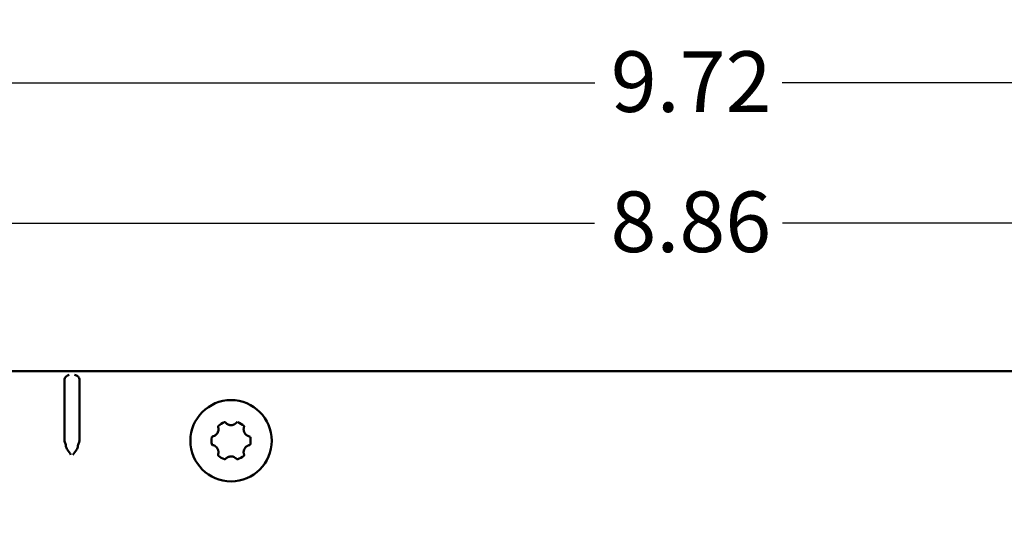
# Model space of a CAD drawing. Units: inches. Extents: x 0.3 to 33.7, y 0.7 to 21.3.
# Drawn here: x 10.5 to 14.4, y 11.7 to 13.7 of the extents above; entities that cross this region are included whole.
import ezdxf

# ---------------------------------------------------------------- set-up
doc = ezdxf.new("R2010")
doc.units = ezdxf.units.IN
doc.header["$LTSCALE"] = 2
doc.header["$MEASUREMENT"] = 0
doc.layers.add('Dimension (ANSI)', color=7, linetype='Continuous', lineweight=25)
doc.layers.add('Visible (ANSI)', color=7, linetype='Continuous', lineweight=50)
doc.styles.add('Note Text (ANSI)', font='tahoma.ttf')
doc.dimstyles.new('Default (ANSI)', dxfattribs={"dimscale": 2, "dimtxt": 0.12, "dimasz": 0.098425, "dimexe": 0.125, "dimexo": 0.0625, "dimgap": 0.031496, "dimtad": 0, "dimtih": 1, "dimtoh": 1, "dimrnd": 1e-08, "dimzin": 4, "dimdsep": 46, "dimtxsty": 'Note Text (ANSI)', "dimcen": 0.09, "dimdle": 0.393701, "dimclrd": 256, "dimclre": 256, "dimclrt": 256, "dimadec": 0, "dimazin": 1, "dimtfac": 1, "dimtofl": 0, "dimtmove": 0, "dimatfit": 3, "dimfxl": 0, "dimtolj": 1, "dimtzin": 4, "dimlwd": -1, "dimlwe": -1, "dimarcsym": 0})

# ---------------------------------------------------------------- blocks, each defined once
blk = doc.blocks.new('*D21')
at = {"layer": 'Defpoints', "color": 0}
for p in [(17.6166, 12.8941), (8.7584, 12.2627), (17.6166, 12.2627)]:
    blk.add_point(p, dxfattribs=at)
at = {"layer": 'Dimension (ANSI)'}
for p, q in [((8.7584, 12.3877), (8.7584, 13.1441)), ((17.6166, 12.3877), (17.6166, 13.1441)), ((8.9552, 12.8941), (12.8156, 12.8941)), ((17.4198, 12.8941), (13.5594, 12.8941))]:
    blk.add_line(p, q, dxfattribs=at)
for points in [[(8.9552, 12.9269), (8.9552, 12.8613), (8.7584, 12.8941)], [(17.4198, 12.9269), (17.4198, 12.8613), (17.6166, 12.8941)]]:
    blk.add_solid(points, dxfattribs=at)
at = {"layer": 'Dimension (ANSI)', "insert": (12.8786, 13.0195), "char_height": 0.24, "attachment_point": 1, "style": 'Note Text (ANSI)'}
blk.add_mtext('\\A1;8.86', dxfattribs=at)
blk = doc.blocks.new('*D22')
at = {"layer": 'Defpoints', "color": 0}
for p in [(18.0497, 13.4497), (8.3253, 11.7174), (18.0497, 11.7174)]:
    blk.add_point(p, dxfattribs=at)
at = {"layer": 'Dimension (ANSI)'}
for p, q in [((8.3253, 11.8424), (8.3253, 13.6997)), ((18.0497, 11.8424), (18.0497, 13.6997)), ((8.5221, 13.4497), (12.8169, 13.4497)), ((17.8529, 13.4497), (13.5581, 13.4497))]:
    blk.add_line(p, q, dxfattribs=at)
for points in [[(8.5221, 13.4825), (8.5221, 13.4169), (8.3253, 13.4497)], [(17.8529, 13.4825), (17.8529, 13.4169), (18.0497, 13.4497)]]:
    blk.add_solid(points, dxfattribs=at)
at = {"layer": 'Dimension (ANSI)', "insert": (12.8799, 13.5745), "char_height": 0.24, "attachment_point": 1, "style": 'Note Text (ANSI)'}
blk.add_mtext('\\A1;9.72', dxfattribs=at)

msp = doc.modelspace()

# ---------------------------------------------------------------- linework, layer by layer
at = {"layer": 'Visible (ANSI)'}
for p, q in [((16.5013, 12.308), (9.8737, 12.308)), ((10.717, 12.2541), (10.717, 12.051)), ((10.7761, 12.2541), (10.7761, 12.051)), ((10.7174, 12.0314), (10.7226, 12.0158)), ((10.7758, 12.0314), (10.7706, 12.0158))]:
    msp.add_line(p, q, dxfattribs=at)
msp.add_circle((11.3765, 12.0324), 0.161, dxfattribs=at)
for start, end in [(109.6975, 130.3025), (49.6975, 70.3025), (169.6975, 190.3025), (349.6975, 10.3025), (229.6975, 250.3025), (289.6975, 310.3025)]:
    msp.add_arc((11.3765, 12.0324), 0.0775, start, end, dxfattribs=at)
for centre, major_axis, ratio, start_param, end_param in [((10.7163, 12.2541), (0, 0.0394), 0.017455, 4.712389, 5.184155), ((10.7768, 12.2541), (0, 0.0394), 0.017455, 1.09903, 1.570796), ((11.3289, 12.0884), (0.00032, -0.00398), 0.998128, 3.762288, 4.95668), ((11.4012, 12.1016), (-0.00327, -0.00229), 0.998164, 3.75632, 4.950667), ((10.7174, 12.051), (0, -0.0197), 0.017455, 4.712389, 6.230825), ((10.7757, 12.051), (0, -0.0197), 0.017455, 0.05236, 1.570796), ((11.4488, 12.0455), (0.00361, -0.00171), 0.998128, 0.620817, 1.81521), ((10.7225, 11.9764), (0, 0.0394), 0.017474, 5.749554, 6.230839), ((10.7706, 11.9764), (0, 0.0394), 0.017474, 0.052347, 0.533631), ((11.3042, 12.0192), (0.00361, -0.00171), 0.998128, 3.76241, 4.956803), ((11.424, 11.9763), (0.00032, -0.00398), 0.998128, 0.620695, 1.815087), ((11.3517, 11.9632), (-0.00327, -0.00229), 0.998164, 0.614728, 1.809074)]:
    msp.add_ellipse(centre, major_axis=major_axis, ratio=ratio, start_param=start_param, end_param=end_param, dxfattribs=at)
for points, knots in [([(10.717, 12.272), (10.7169, 12.2746), (10.7174, 12.2773), (10.7192, 12.2819), (10.7204, 12.284), (10.7235, 12.2879), (10.7259, 12.2899), (10.7309, 12.2925), (10.7336, 12.2932), (10.736, 12.2934)], [-0.1111953, -0.1111953, -0.1111953, -0.1111953, -0.0885951, -0.0885951, -0.065942, -0.065942, -0.032971, -0.032971, 0, 0, 0, 0]), ([(10.7571, 12.2934), (10.7616, 12.2931), (10.767, 12.2906), (10.7721, 12.2849), (10.7735, 12.2828), (10.7756, 12.2778), (10.7762, 12.2749), (10.7762, 12.272)], [-0.3791623, -0.3791623, -0.3791623, -0.3791623, -0.3178685, -0.3178685, -0.2928735, -0.2928735, -0.2679311, -0.2679311, -0.2679311, -0.2679311]), ([(11.3258, 12.0709), (11.3259, 12.071), (11.3259, 12.0711), (11.3259, 12.0712), (11.326, 12.0715), (11.326, 12.0717), (11.3261, 12.0719), (11.3264, 12.0734), (11.3266, 12.0749), (11.3266, 12.0764), (11.3266, 12.0767), (11.3267, 12.077), (11.3267, 12.0773), (11.3267, 12.0788), (11.3266, 12.0803), (11.3264, 12.0817), (11.3264, 12.0821), (11.3263, 12.0825), (11.3262, 12.0828), (11.326, 12.0843), (11.3256, 12.0857), (11.3251, 12.0871)], [0.7813402, 0.7813402, 0.7813402, 0.7813402, 0.7857143, 0.7857143, 0.7857143, 0.7958332, 0.7958332, 0.7958332, 0.8571429, 0.8571429, 0.8571429, 0.8695485, 0.8695485, 0.8695485, 0.9285714, 0.9285714, 0.9285714, 0.9431135, 0.9431135, 0.9431135, 1, 1, 1, 1]), ([(11.3514, 12.1056), (11.3514, 12.1056), (11.3515, 12.1056), (11.3515, 12.1056), (11.3518, 12.1056), (11.352, 12.1056), (11.3523, 12.1055)], [0.2216845, 0.2216845, 0.2216845, 0.2216845, 0.25, 0.25, 0.25, 0.4164201, 0.4164201, 0.4164201, 0.4164201]), ([(11.3531, 12.1053), (11.3533, 12.1053), (11.3535, 12.1052), (11.3536, 12.1051), (11.3537, 12.1051), (11.3537, 12.105), (11.3537, 12.105)], [0.5873951, 0.5873951, 0.5873951, 0.5873951, 0.7139508, 0.7139508, 0.7139508, 0.7392159, 0.7392159, 0.7392159, 0.7392159]), ([(11.3582, 12.1008), (11.3583, 12.1008), (11.3583, 12.1007), (11.3584, 12.1007), (11.3595, 12.0998), (11.3607, 12.099), (11.3619, 12.0983), (11.3621, 12.0982), (11.3623, 12.0981), (11.3625, 12.098), (11.363, 12.0977), (11.3635, 12.0974), (11.3641, 12.0971)], [0.1913114, 0.1913114, 0.1913114, 0.1913114, 0.2, 0.2, 0.2, 0.371991, 0.371991, 0.371991, 0.4, 0.4, 0.4, 0.4721335, 0.4721335, 0.4721335, 0.4721335]), ([(11.3671, 12.0959), (11.3686, 12.0954), (11.3701, 12.095), (11.3716, 12.0948), (11.3718, 12.0947), (11.3719, 12.0947), (11.372, 12.0947), (11.3735, 12.0945), (11.375, 12.0944), (11.3765, 12.0944)], [0.6058175, 0.6058175, 0.6058175, 0.6058175, 0.8, 0.8, 0.8, 0.8168663, 0.8168663, 0.8168663, 1, 1, 1, 1]), ([(11.3765, 12.0944), (11.3779, 12.0944), (11.3794, 12.0945), (11.3809, 12.0947), (11.381, 12.0947), (11.3812, 12.0947), (11.3813, 12.0948), (11.3813, 12.0948), (11.3814, 12.0948), (11.3814, 12.0948)], [0, 0, 0, 0, 0.1813098, 0.1813098, 0.1813098, 0.2, 0.2, 0.2, 0.2040152, 0.2040152, 0.2040152, 0.2040152]), ([(11.387, 12.0963), (11.3882, 12.0968), (11.3893, 12.0973), (11.3904, 12.0979), (11.3905, 12.098), (11.3907, 12.0981), (11.3908, 12.0981), (11.3908, 12.0982), (11.3908, 12.0982), (11.3909, 12.0982)], [0.4437566, 0.4437566, 0.4437566, 0.4437566, 0.6, 0.6, 0.6, 0.6163034, 0.6163034, 0.6163034, 0.6215887, 0.6215887, 0.6215887, 0.6215887]), ([(11.393, 12.0995), (11.3935, 12.0999), (11.394, 12.1003), (11.3945, 12.1007), (11.3946, 12.1007), (11.3946, 12.1007), (11.3946, 12.1008)], [0.72328445, 0.72328445, 0.72328445, 0.72328445, 0.8, 0.8, 0.8, 0.80454443, 0.80454443, 0.80454443, 0.80454443]), ([(11.4273, 12.0907), (11.4273, 12.0907), (11.4274, 12.0906), (11.4274, 12.0906), (11.4275, 12.0904), (11.4276, 12.0901), (11.4277, 12.0899)], [0.2192385, 0.2192385, 0.2192385, 0.2192385, 0.25, 0.25, 0.25, 0.4182822, 0.4182822, 0.4182822, 0.4182822]), ([(11.428, 12.0891), (11.428, 12.0889), (11.428, 12.0887), (11.428, 12.0885), (11.428, 12.0885), (11.428, 12.0884), (11.428, 12.0884)], [0.5905918, 0.5905918, 0.5905918, 0.5905918, 0.7129438, 0.7129438, 0.7129438, 0.7353788, 0.7353788, 0.7353788, 0.7353788]), ([(11.3005, 12.0472), (11.3006, 12.0472), (11.3006, 12.0473), (11.3006, 12.0473), (11.3007, 12.0476), (11.3009, 12.0478), (11.301, 12.048)], [0.2190165, 0.2190165, 0.2190165, 0.2190165, 0.25, 0.25, 0.25, 0.4183904, 0.4183904, 0.4183904, 0.4183904]), ([(11.3016, 12.0486), (11.3018, 12.0487), (11.3019, 12.0488), (11.3021, 12.0489), (11.3021, 12.0489), (11.3021, 12.049), (11.3022, 12.049)], [0.5908174, 0.5908174, 0.5908174, 0.5908174, 0.7128538, 0.7128538, 0.7128538, 0.7350672, 0.7350672, 0.7350672, 0.7350672]), ([(11.3086, 12.051), (11.3086, 12.051), (11.3087, 12.051), (11.3087, 12.0511), (11.3093, 12.0513), (11.31, 12.0516), (11.3106, 12.0519), (11.3107, 12.052), (11.3107, 12.052), (11.3108, 12.052), (11.3115, 12.0523), (11.3122, 12.0527), (11.3129, 12.0532), (11.3129, 12.0532), (11.313, 12.0532), (11.313, 12.0532), (11.3133, 12.0534), (11.3136, 12.0537), (11.314, 12.0539)], [0.2087561, 0.2087561, 0.2087561, 0.2087561, 0.2142857, 0.2142857, 0.2142857, 0.2804786, 0.2804786, 0.2804786, 0.2857143, 0.2857143, 0.2857143, 0.3541081, 0.3541081, 0.3541081, 0.3571429, 0.3571429, 0.3571429, 0.387999, 0.387999, 0.387999, 0.387999]), ([(11.3176, 12.0568), (11.3176, 12.0568), (11.3177, 12.0568), (11.3177, 12.0569), (11.3177, 12.0569), (11.3177, 12.0569), (11.3177, 12.0569), (11.3185, 12.0576), (11.3192, 12.0584), (11.32, 12.0594)], [0.4996654, 0.4996654, 0.4996654, 0.4996654, 0.5, 0.5, 0.5, 0.50137132, 0.50137132, 0.50137132, 0.57039211, 0.57039211, 0.57039211, 0.57039211]), ([(11.3258, 12.0709), (11.3251, 12.068), (11.3239, 12.0651), (11.3216, 12.0614), (11.3208, 12.0604), (11.32, 12.0594)], [0, 0, 0, 0, 0.02318744, 0.02318744, 0.03307752, 0.03307752, 0.03307752, 0.03307752]), ([(11.4265, 12.0815), (11.4265, 12.0815), (11.4265, 12.0814), (11.4265, 12.0814), (11.4263, 12.08), (11.4263, 12.0787), (11.4263, 12.0773), (11.4263, 12.0768), (11.4263, 12.0762), (11.4264, 12.0756), (11.4265, 12.0743), (11.4267, 12.073), (11.4269, 12.0717), (11.4271, 12.0712), (11.4272, 12.0707), (11.4273, 12.0701), (11.4274, 12.0698), (11.4275, 12.0694), (11.4277, 12.0691)], [0.0744845, 0.0744845, 0.0744845, 0.0744845, 0.0769231, 0.0769231, 0.0769231, 0.1308379, 0.1308379, 0.1308379, 0.1538462, 0.1538462, 0.1538462, 0.2083972, 0.2083972, 0.2083972, 0.2307692, 0.2307692, 0.2307692, 0.2468744, 0.2468744, 0.2468744, 0.2468744]), ([(11.4292, 12.0653), (11.4292, 12.0653), (11.4292, 12.0653), (11.4292, 12.0653), (11.4297, 12.0642), (11.4302, 12.0632), (11.4308, 12.0623), (11.431, 12.062), (11.4312, 12.0617), (11.4315, 12.0613)], [0.30737535, 0.30737535, 0.30737535, 0.30737535, 0.30769231, 0.30769231, 0.30769231, 0.36321602, 0.36321602, 0.36321602, 0.38419813, 0.38419813, 0.38419813, 0.38419813]), ([(11.4341, 12.0581), (11.4347, 12.0574), (11.4353, 12.0569), (11.4359, 12.0563), (11.4361, 12.0561), (11.4363, 12.0559), (11.4366, 12.0557), (11.4372, 12.0552), (11.4378, 12.0547), (11.4384, 12.0543), (11.4387, 12.0541), (11.4389, 12.054), (11.4391, 12.0538), (11.4397, 12.0534), (11.4403, 12.053), (11.4408, 12.0527)], [0.4642728, 0.4642728, 0.4642728, 0.4642728, 0.518107, 0.518107, 0.518107, 0.5384615, 0.5384615, 0.5384615, 0.5955438, 0.5955438, 0.5955438, 0.6153846, 0.6153846, 0.6153846, 0.6714288, 0.6714288, 0.6714288, 0.6714288]), ([(11.446, 12.0504), (11.4465, 12.0502), (11.4469, 12.0501), (11.4473, 12.05), (11.4475, 12.0499), (11.4476, 12.0499), (11.4477, 12.0499)], [0.85354357, 0.85354357, 0.85354357, 0.85354357, 0.90531495, 0.90531495, 0.90531495, 0.92146518, 0.92146518, 0.92146518, 0.92146518]), ([(10.7426, 11.9764), (10.7379, 11.9831), (10.7324, 11.9908), (10.7271, 11.9994), (10.7256, 12.0021), (10.7236, 12.0067), (10.7229, 12.0087), (10.7229, 12.0103)], [-0.3791307, -0.3791307, -0.3791307, -0.3791307, -0.3173848, -0.3173848, -0.2923037, -0.2923037, -0.2682313, -0.2682313, -0.2682313, -0.2682313]), ([(10.7702, 12.0103), (10.7702, 12.0087), (10.7696, 12.0067), (10.7675, 12.0021), (10.766, 11.9994), (10.7607, 11.9908), (10.7552, 11.9831), (10.7506, 11.9764)], [-0.1108994, -0.1108994, -0.1108994, -0.1108994, -0.0868269, -0.0868269, -0.0617459, -0.0617459, 0, 0, 0, 0]), ([(11.3069, 12.0144), (11.3065, 12.0145), (11.306, 12.0146), (11.3056, 12.0148), (11.3055, 12.0148), (11.3053, 12.0148), (11.3052, 12.0149)], [0.85354358, 0.85354358, 0.85354358, 0.85354358, 0.90531495, 0.90531495, 0.90531495, 0.92146517, 0.92146517, 0.92146517, 0.92146517]), ([(11.3189, 12.0067), (11.3183, 12.0073), (11.3177, 12.0079), (11.3171, 12.0084), (11.3168, 12.0086), (11.3166, 12.0088), (11.3164, 12.009), (11.3158, 12.0095), (11.3151, 12.01), (11.3145, 12.0105), (11.3143, 12.0106), (11.3141, 12.0108), (11.3139, 12.0109), (11.3133, 12.0113), (11.3127, 12.0117), (11.3121, 12.012)], [0.4642728, 0.4642728, 0.4642728, 0.4642728, 0.518107, 0.518107, 0.518107, 0.5384615, 0.5384615, 0.5384615, 0.5955438, 0.5955438, 0.5955438, 0.6153846, 0.6153846, 0.6153846, 0.6714287, 0.6714287, 0.6714287, 0.6714287]), ([(11.4353, 12.0079), (11.4353, 12.0079), (11.4353, 12.0079), (11.4353, 12.0079), (11.4353, 12.0079), (11.4353, 12.0079), (11.4353, 12.0078), (11.4345, 12.0071), (11.4337, 12.0063), (11.433, 12.0054)], [0.4996654, 0.4996654, 0.4996654, 0.4996654, 0.5, 0.5, 0.5, 0.50137132, 0.50137132, 0.50137132, 0.57039211, 0.57039211, 0.57039211, 0.57039211]), ([(11.4444, 12.0137), (11.4443, 12.0137), (11.4443, 12.0137), (11.4442, 12.0137), (11.4436, 12.0134), (11.443, 12.0131), (11.4423, 12.0128), (11.4423, 12.0128), (11.4422, 12.0128), (11.4422, 12.0127), (11.4415, 12.0124), (11.4408, 12.012), (11.4401, 12.0116), (11.44, 12.0115), (11.44, 12.0115), (11.44, 12.0115), (11.4396, 12.0113), (11.4393, 12.0111), (11.439, 12.0109)], [0.2087561, 0.2087561, 0.2087561, 0.2087561, 0.2142857, 0.2142857, 0.2142857, 0.2804786, 0.2804786, 0.2804786, 0.2857143, 0.2857143, 0.2857143, 0.3541081, 0.3541081, 0.3541081, 0.3571429, 0.3571429, 0.3571429, 0.3879989, 0.3879989, 0.3879989, 0.3879989]), ([(11.4513, 12.0161), (11.4512, 12.016), (11.451, 12.0159), (11.4509, 12.0158), (11.4508, 12.0158), (11.4508, 12.0158), (11.4508, 12.0157)], [0.5908174, 0.5908174, 0.5908174, 0.5908174, 0.7128538, 0.7128538, 0.7128538, 0.7350672, 0.7350672, 0.7350672, 0.7350672]), ([(11.4524, 12.0175), (11.4524, 12.0175), (11.4524, 12.0174), (11.4524, 12.0174), (11.4522, 12.0172), (11.4521, 12.0169), (11.4519, 12.0167)], [0.2190165, 0.2190165, 0.2190165, 0.2190165, 0.25, 0.25, 0.25, 0.4183904, 0.4183904, 0.4183904, 0.4183904]), ([(11.3238, 11.9994), (11.3238, 11.9995), (11.3238, 11.9995), (11.3238, 11.9995), (11.3233, 12.0005), (11.3227, 12.0015), (11.3222, 12.0024), (11.3219, 12.0027), (11.3217, 12.0031), (11.3215, 12.0034)], [0.30737535, 0.30737535, 0.30737535, 0.30737535, 0.30769231, 0.30769231, 0.30769231, 0.36321602, 0.36321602, 0.36321602, 0.38419813, 0.38419813, 0.38419813, 0.38419813]), ([(11.325, 11.9756), (11.325, 11.9758), (11.3249, 11.976), (11.3249, 11.9762), (11.3249, 11.9763), (11.3249, 11.9763), (11.3249, 11.9763)], [0.5905918, 0.5905918, 0.5905918, 0.5905918, 0.7129438, 0.7129438, 0.7129438, 0.7353788, 0.7353788, 0.7353788, 0.7353788]), ([(11.3257, 11.974), (11.3256, 11.9741), (11.3256, 11.9741), (11.3256, 11.9741), (11.3254, 11.9744), (11.3253, 11.9746), (11.3252, 11.9748)], [0.2192385, 0.2192385, 0.2192385, 0.2192385, 0.25, 0.25, 0.25, 0.4182822, 0.4182822, 0.4182822, 0.4182822]), ([(11.3264, 11.9832), (11.3264, 11.9832), (11.3265, 11.9833), (11.3265, 11.9834), (11.3266, 11.9847), (11.3267, 11.9861), (11.3267, 11.9874), (11.3267, 11.988), (11.3266, 11.9885), (11.3266, 11.9891), (11.3265, 11.9904), (11.3263, 11.9918), (11.326, 11.993), (11.3259, 11.9936), (11.3258, 11.9941), (11.3256, 11.9946), (11.3255, 11.995), (11.3254, 11.9953), (11.3253, 11.9957)], [0.0744845, 0.0744845, 0.0744845, 0.0744845, 0.0769231, 0.0769231, 0.0769231, 0.1308379, 0.1308379, 0.1308379, 0.1538462, 0.1538462, 0.1538462, 0.2083972, 0.2083972, 0.2083972, 0.2307692, 0.2307692, 0.2307692, 0.2468744, 0.2468744, 0.2468744, 0.2468744]), ([(11.366, 11.9684), (11.3648, 11.9679), (11.3637, 11.9674), (11.3625, 11.9668), (11.3624, 11.9667), (11.3623, 11.9667), (11.3622, 11.9666), (11.3621, 11.9666), (11.3621, 11.9666), (11.3621, 11.9665)], [0.4437566, 0.4437566, 0.4437566, 0.4437566, 0.6, 0.6, 0.6, 0.6163034, 0.6163034, 0.6163034, 0.6215887, 0.6215887, 0.6215887, 0.6215887]), ([(11.3765, 11.9704), (11.375, 11.9704), (11.3735, 11.9703), (11.3721, 11.97), (11.372, 11.97), (11.3718, 11.97), (11.3717, 11.97), (11.3716, 11.97), (11.3716, 11.97), (11.3716, 11.9699)], [0, 0, 0, 0, 0.1813098, 0.1813098, 0.1813098, 0.2, 0.2, 0.2, 0.2040152, 0.2040152, 0.2040152, 0.2040152]), ([(11.3859, 11.9688), (11.3844, 11.9693), (11.3829, 11.9697), (11.3813, 11.97), (11.3812, 11.97), (11.381, 11.97), (11.3809, 11.97), (11.3794, 11.9703), (11.378, 11.9704), (11.3765, 11.9704)], [0.6058175, 0.6058175, 0.6058175, 0.6058175, 0.8, 0.8, 0.8, 0.8168663, 0.8168663, 0.8168663, 1, 1, 1, 1]), ([(11.3947, 11.9639), (11.3947, 11.9639), (11.3946, 11.964), (11.3946, 11.964), (11.3934, 11.9649), (11.3923, 11.9657), (11.391, 11.9664), (11.3908, 11.9666), (11.3906, 11.9667), (11.3904, 11.9668), (11.3899, 11.9671), (11.3894, 11.9673), (11.3889, 11.9676)], [0.1913114, 0.1913114, 0.1913114, 0.1913114, 0.2, 0.2, 0.2, 0.371991, 0.371991, 0.371991, 0.4, 0.4, 0.4, 0.4721335, 0.4721335, 0.4721335, 0.4721335]), ([(11.4271, 11.9938), (11.4271, 11.9937), (11.4271, 11.9936), (11.4271, 11.9935), (11.427, 11.9933), (11.4269, 11.993), (11.4269, 11.9928), (11.4266, 11.9913), (11.4264, 11.9898), (11.4263, 11.9883), (11.4263, 11.988), (11.4263, 11.9877), (11.4263, 11.9874), (11.4263, 11.986), (11.4263, 11.9845), (11.4265, 11.983), (11.4266, 11.9826), (11.4267, 11.9823), (11.4267, 11.9819), (11.427, 11.9805), (11.4273, 11.979), (11.4278, 11.9776)], [0.7813402, 0.7813402, 0.7813402, 0.7813402, 0.7857143, 0.7857143, 0.7857143, 0.7958332, 0.7958332, 0.7958332, 0.8571429, 0.8571429, 0.8571429, 0.8695485, 0.8695485, 0.8695485, 0.9285714, 0.9285714, 0.9285714, 0.9431135, 0.9431135, 0.9431135, 1, 1, 1, 1]), ([(11.4271, 11.9938), (11.4279, 11.9968), (11.4291, 11.9996), (11.4314, 12.0033), (11.4321, 12.0044), (11.433, 12.0054)], [0, 0, 0, 0, 0.02318744, 0.02318744, 0.03307752, 0.03307752, 0.03307752, 0.03307752]), ([(11.3599, 11.9652), (11.3594, 11.9648), (11.3589, 11.9644), (11.3584, 11.964), (11.3584, 11.964), (11.3583, 11.964), (11.3583, 11.964)], [0.72328445, 0.72328445, 0.72328445, 0.72328445, 0.8, 0.8, 0.8, 0.80454443, 0.80454443, 0.80454443, 0.80454443]), ([(11.3999, 11.9594), (11.3997, 11.9595), (11.3995, 11.9596), (11.3993, 11.9597), (11.3993, 11.9597), (11.3993, 11.9597), (11.3992, 11.9597)], [0.5873951, 0.5873951, 0.5873951, 0.5873951, 0.7139508, 0.7139508, 0.7139508, 0.7392159, 0.7392159, 0.7392159, 0.7392159]), ([(11.4016, 11.9592), (11.4015, 11.9592), (11.4015, 11.9592), (11.4015, 11.9592), (11.4012, 11.9592), (11.4009, 11.9592), (11.4007, 11.9592)], [0.2216845, 0.2216845, 0.2216845, 0.2216845, 0.25, 0.25, 0.25, 0.4164201, 0.4164201, 0.4164201, 0.4164201])]:
    msp.add_open_spline(points, degree=3, knots=knots, dxfattribs=at)
for points in [[(11.3504, 12.1053), (11.3506, 12.1054), (11.3508, 12.1055), (11.351, 12.1055)], [(11.3514, 12.1056), (11.3512, 12.1055), (11.3511, 12.1055), (11.351, 12.1055)], [(11.3531, 12.1053), (11.3528, 12.1054), (11.3526, 12.1055), (11.3523, 12.1055)], [(11.3539, 12.1049), (11.3539, 12.1049), (11.3538, 12.105), (11.3537, 12.105)], [(11.3539, 12.1049), (11.3542, 12.1047), (11.3544, 12.1045), (11.3546, 12.1043)], [(11.3547, 12.1042), (11.3547, 12.1042), (11.3547, 12.1043), (11.3546, 12.1043)], [(11.3547, 12.1042), (11.355, 12.1039), (11.3553, 12.1035), (11.3556, 12.1032)], [(11.3582, 12.1008), (11.3573, 12.1016), (11.3565, 12.1024), (11.3556, 12.1032)], [(11.3671, 12.0959), (11.3661, 12.0963), (11.3651, 12.0967), (11.3641, 12.0971)], [(11.387, 12.0963), (11.3852, 12.0956), (11.3833, 12.0951), (11.3814, 12.0948)], [(11.393, 12.0995), (11.3923, 12.0991), (11.3916, 12.0986), (11.3909, 12.0982)], [(11.397, 12.1029), (11.3963, 12.1021), (11.3955, 12.1014), (11.3946, 12.1008)], [(11.397, 12.1029), (11.3974, 12.1033), (11.3978, 12.1038), (11.3982, 12.1042)], [(11.4265, 12.0815), (11.4267, 12.0831), (11.427, 12.0845), (11.4274, 12.086)], [(11.4266, 12.0915), (11.4268, 12.0913), (11.4269, 12.0912), (11.4271, 12.091)], [(11.4273, 12.0907), (11.4272, 12.0908), (11.4271, 12.0909), (11.4271, 12.091)], [(11.4278, 12.0871), (11.4277, 12.0868), (11.4276, 12.0864), (11.4274, 12.086)], [(11.428, 12.0891), (11.4279, 12.0894), (11.4278, 12.0896), (11.4277, 12.0899)], [(11.428, 12.0882), (11.428, 12.0878), (11.4279, 12.0875), (11.4278, 12.0872)], [(11.4278, 12.0871), (11.4278, 12.0872), (11.4278, 12.0872), (11.4278, 12.0872)], [(11.428, 12.0882), (11.428, 12.0882), (11.428, 12.0883), (11.428, 12.0884)], [(11.3002, 12.0462), (11.3003, 12.0464), (11.3003, 12.0466), (11.3004, 12.0468)], [(11.3005, 12.0472), (11.3005, 12.0471), (11.3004, 12.047), (11.3004, 12.0468)], [(11.3016, 12.0486), (11.3014, 12.0484), (11.3012, 12.0482), (11.301, 12.048)], [(11.3024, 12.0491), (11.3023, 12.0491), (11.3022, 12.049), (11.3022, 12.049)], [(11.3024, 12.0491), (11.3027, 12.0492), (11.303, 12.0493), (11.3033, 12.0494)], [(11.3034, 12.0494), (11.3033, 12.0494), (11.3033, 12.0494), (11.3033, 12.0494)], [(11.3086, 12.051), (11.3069, 12.0503), (11.3051, 12.0498), (11.3034, 12.0494)], [(11.3176, 12.0568), (11.3165, 12.0558), (11.3153, 12.0548), (11.314, 12.0539)], [(11.4292, 12.0653), (11.4286, 12.0665), (11.4281, 12.0678), (11.4277, 12.0691)], [(11.4341, 12.0581), (11.4331, 12.0591), (11.4323, 12.0602), (11.4315, 12.0613)], [(11.446, 12.0504), (11.4442, 12.051), (11.4425, 12.0518), (11.4408, 12.0527)], [(11.4496, 12.0494), (11.449, 12.0496), (11.4484, 12.0497), (11.4477, 12.0499)], [(11.3034, 12.0153), (11.304, 12.0152), (11.3046, 12.015), (11.3052, 12.0149)], [(11.3069, 12.0144), (11.3087, 12.0137), (11.3105, 12.013), (11.3121, 12.012)], [(11.3189, 12.0067), (11.3198, 12.0056), (11.3207, 12.0045), (11.3215, 12.0034)], [(11.4353, 12.0079), (11.4365, 12.009), (11.4377, 12.01), (11.439, 12.0109)], [(11.4444, 12.0137), (11.4461, 12.0144), (11.4478, 12.0149), (11.4496, 12.0153)], [(11.4496, 12.0153), (11.4496, 12.0153), (11.4496, 12.0153), (11.4497, 12.0153)], [(11.4506, 12.0156), (11.4503, 12.0155), (11.45, 12.0154), (11.4497, 12.0153)], [(11.4506, 12.0156), (11.4506, 12.0157), (11.4507, 12.0157), (11.4508, 12.0157)], [(11.4513, 12.0161), (11.4516, 12.0163), (11.4517, 12.0165), (11.4519, 12.0167)], [(11.4524, 12.0175), (11.4525, 12.0176), (11.4525, 12.0178), (11.4526, 12.0179)], [(11.4527, 12.0185), (11.4527, 12.0183), (11.4526, 12.0181), (11.4526, 12.0179)], [(11.3238, 11.9994), (11.3244, 11.9982), (11.3249, 11.997), (11.3253, 11.9957)], [(11.3249, 11.9766), (11.325, 11.9769), (11.325, 11.9772), (11.3251, 11.9775)], [(11.3249, 11.9766), (11.3249, 11.9765), (11.3249, 11.9764), (11.3249, 11.9763)], [(11.325, 11.9756), (11.325, 11.9754), (11.3251, 11.9751), (11.3252, 11.9748)], [(11.3251, 11.9776), (11.3253, 11.978), (11.3254, 11.9784), (11.3255, 11.9787)], [(11.3251, 11.9776), (11.3251, 11.9776), (11.3251, 11.9775), (11.3251, 11.9775)], [(11.3264, 11.9832), (11.3262, 11.9817), (11.3259, 11.9802), (11.3255, 11.9787)], [(11.3257, 11.974), (11.3257, 11.9739), (11.3258, 11.9738), (11.3259, 11.9737)], [(11.3263, 11.9733), (11.3262, 11.9734), (11.326, 11.9735), (11.3259, 11.9737)], [(11.366, 11.9684), (11.3678, 11.9691), (11.3697, 11.9696), (11.3716, 11.9699)], [(11.3859, 11.9688), (11.3869, 11.9685), (11.3879, 11.968), (11.3889, 11.9676)], [(11.3559, 11.9618), (11.3555, 11.9614), (11.3551, 11.961), (11.3547, 11.9605)], [(11.3559, 11.9618), (11.3567, 11.9626), (11.3575, 11.9633), (11.3583, 11.964)], [(11.3599, 11.9652), (11.3606, 11.9657), (11.3613, 11.9661), (11.3621, 11.9665)], [(11.3947, 11.9639), (11.3956, 11.9632), (11.3965, 11.9624), (11.3973, 11.9615)], [(11.3982, 11.9605), (11.3979, 11.9609), (11.3976, 11.9612), (11.3973, 11.9615)], [(11.3982, 11.9605), (11.3983, 11.9605), (11.3983, 11.9605), (11.3983, 11.9604)], [(11.399, 11.9599), (11.3988, 11.96), (11.3985, 11.9602), (11.3983, 11.9604)], [(11.399, 11.9599), (11.3991, 11.9598), (11.3991, 11.9598), (11.3992, 11.9597)], [(11.3999, 11.9594), (11.4001, 11.9593), (11.4004, 11.9592), (11.4007, 11.9592)], [(11.4016, 11.9592), (11.4017, 11.9592), (11.4018, 11.9592), (11.402, 11.9592)], [(11.4026, 11.9594), (11.4024, 11.9593), (11.4022, 11.9593), (11.402, 11.9592)]]:
    msp.add_open_spline(points, degree=3, dxfattribs=at)

# ---------------------------------------------------------------- dimensions: what is measured, and where the dimension line sits
at = {"layer": 'Dimension (ANSI)'}
for base, p1, p2, picture, middle in [((18.0497, 13.4497), (8.3253, 11.7174), (18.0497, 11.7174), '*D22', (13.1875, 13.4497)), ((17.6166, 12.8941), (8.7584, 12.2627), (17.6166, 12.2627), '*D21', (13.1875, 12.8941))]:
    dim = msp.add_linear_dim(base=base, p1=p1, p2=p2, angle=180, dimstyle='Default (ANSI)', override={"dimtih": 0, "dimtoh": 0, "dimdec": 2, "dimtp": 0, "dimtm": 0, "dimtdec": 2, "dimatfit": 1}, dxfattribs=at)
    dim.commit()
    dim.dimension.update_dxf_attribs({"geometry": picture, "text_midpoint": middle, "dimtype": 160})

doc.saveas('drawing.dxf')
